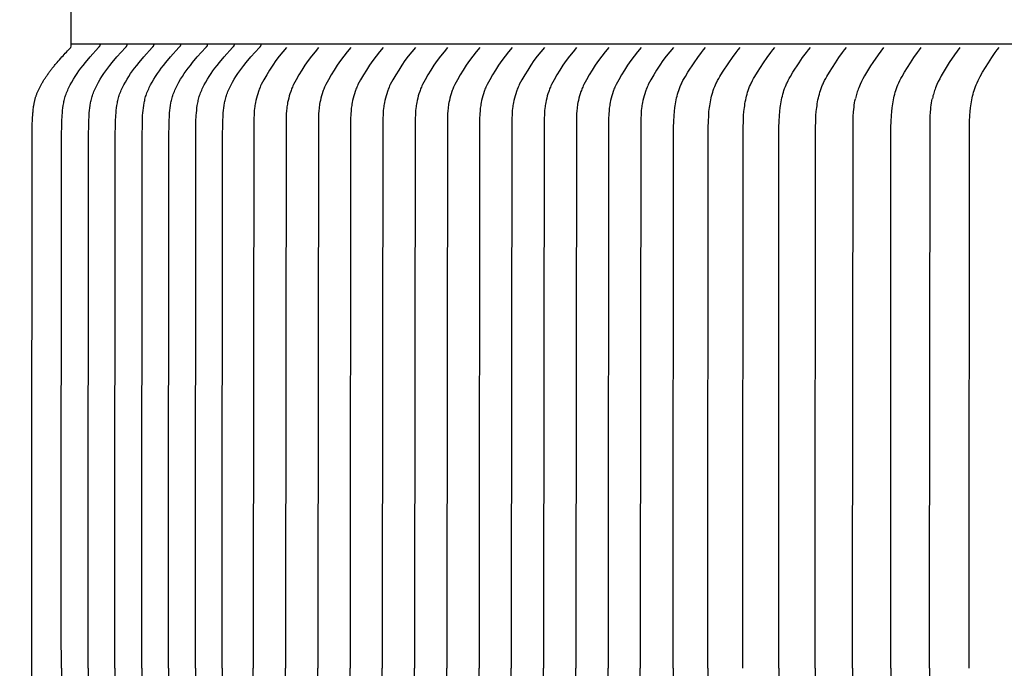
# Model space of a CAD drawing. Units: inches. Extents: x -11.9 to 28.3, y -6.6 to 70.4.
# Drawn here: x -3.5 to -1, y 16.3 to 17.9 of the extents above; entities that cross this region are included whole.
import ezdxf

# ---------------------------------------------------------------- set-up
doc = ezdxf.new("R2010")
doc.units = ezdxf.units.IN
doc.header["$MEASUREMENT"] = 0
doc.linetypes.add('ACAD_ISO02W100', pattern=[15, 12, -3])
doc.layers.add('Dimension (ANSI)', color=5, linetype='Continuous', lineweight=25)
doc.layers.add('PV', color=250, linetype='Continuous')
doc.styles.add('Arial', font='arial.ttf')
doc.dimstyles.new('Dimensions', dxfattribs={"dimtxt": 0.125, "dimasz": 0.125, "dimexe": 0.0625, "dimexo": 0.125, "dimgap": 0.09, "dimtad": 0, "dimtih": 1, "dimtoh": 1, "dimzin": 0, "dimdsep": 46, "dimlunit": 5, "dimtxsty": 'Arial', "dimcen": 0, "dimadec": 0, "dimazin": 0, "dimtfac": 1, "dimtofl": 0, "dimtmove": 0, "dimatfit": 3, "dimfxl": 1, "dimfrac": 2, "dimtolj": 1, "dimtzin": 0, "dimarcsym": 0})

# ---------------------------------------------------------------- blocks, each defined once
blk = doc.blocks.new('*D10')
at = {"layer": 'Defpoints', "color": 0, "transparency": 16777216}
for p in [(-7.3707, 22.9438), (-7.3707, 15.6827), (20.6293, 15.6827)]:
    blk.add_point(p, dxfattribs=at)
at = {"layer": 'Dimension (ANSI)', "color": 0, "lineweight": -2, "transparency": 16777216}
for p, q in [((-7.3707, 16.1827), (-7.3707, 23.1938)), ((20.6293, 16.1827), (20.6293, 23.1938)), ((-6.8707, 22.9438), (1.8571, 22.9438)), ((20.1293, 22.9438), (11.4015, 22.9438))]:
    blk.add_line(p, q, dxfattribs=at)
at = {"layer": 'Dimension (ANSI)', "color": 0, "transparency": 16777216}
for points in [[(-6.8707, 23.0271), (-6.8707, 22.8605), (-7.3707, 22.9438)], [(20.1293, 23.0271), (20.1293, 22.8605), (20.6293, 22.9438)]]:
    blk.add_solid(points, dxfattribs=at)
at = {"layer": 'Dimension (ANSI)', "color": 0, "transparency": 16777216, "insert": (6.6293, 22.9438), "char_height": 0.5, "attachment_point": 5, "style": 'Arial'}
blk.add_mtext('\\A1;Head Width = 28" [71.12 cm]', dxfattribs=at)
blk = doc.blocks.new('*D11')
at = {"layer": 'Defpoints', "color": 0, "linetype": 'ACAD_ISO02W100', "ltscale": 0.01, "transparency": 16777216}
for p in [(-9.8443, 21.164), (-3.3745, 21.164), (-3.3745, 14.664)]:
    blk.add_point(p, dxfattribs=at)
at = {"layer": 'Dimension (ANSI)', "color": 0, "linetype": 'ACAD_ISO02W100', "lineweight": -2, "ltscale": 0.01, "transparency": 16777216}
for p, q in [((-3.8745, 21.164), (-10.0943, 21.164)), ((-9.8443, 20.664), (-9.8443, 19.8529)), ((-9.8443, 15.164), (-9.8443, 15.975)), ((-3.8745, 14.664), (-10.0943, 14.664))]:
    blk.add_line(p, q, dxfattribs=at)
at = {"layer": 'Dimension (ANSI)', "color": 0, "linetype": 'ACAD_ISO02W100', "ltscale": 0.01, "transparency": 16777216}
for points in [[(-9.9277, 20.664), (-9.761, 20.664), (-9.8443, 21.164)], [(-9.9277, 15.164), (-9.761, 15.164), (-9.8443, 14.664)]]:
    blk.add_solid(points, dxfattribs=at)
at = {"layer": 'Dimension (ANSI)', "color": 0, "linetype": 'ACAD_ISO02W100', "ltscale": 0.01, "transparency": 16777216, "insert": (-9.8443, 17.914), "char_height": 0.5, "attachment_point": 5, "style": 'Arial'}
blk.add_mtext('\\A1;*Height of \\PInner Louvers \\P6 1/2"\\P [16.51 cm]', dxfattribs=at)

msp = doc.modelspace()

# ---------------------------------------------------------------- linework, layer by layer
at = {"layer": 'PV', "color": 1}
for points in [[(-3.3997, 16.2577), (-3.3998, 16.3509), (-3.3989, 17.6098), (-3.3982, 17.6544), (-3.3974, 17.6693), (-3.3969, 17.6758), (-3.3964, 17.6823), (-3.3956, 17.6888), (-3.3947, 17.6952), (-3.3936, 17.7017), (-3.393, 17.7049), (-3.3923, 17.708), (-3.3915, 17.7112), (-3.3907, 17.7144), (-3.3898, 17.7175), (-3.3888, 17.7206), (-3.3876, 17.7241), (-3.3864, 17.7275), (-3.385, 17.731), (-3.3835, 17.7344), (-3.382, 17.7377), (-3.3804, 17.7411), (-3.3771, 17.7477), (-3.3731, 17.7549), (-3.3689, 17.762), (-3.3644, 17.7692), (-3.3597, 17.7762), (-3.3548, 17.7832), (-3.3497, 17.79), (-3.344, 17.7974), (-3.3382, 17.8047), (-3.3262, 17.819), (-3.3047, 17.8434)], [(6.6286, 17.8515), (-3.3745, 17.8515)], [(-3.3312, 16.2577), (-3.3313, 16.3509), (-3.3304, 17.6098), (-3.3297, 17.6544), (-3.3289, 17.6693), (-3.3285, 17.6758), (-3.3279, 17.6823), (-3.3271, 17.6888), (-3.3262, 17.6952), (-3.3251, 17.7017), (-3.3245, 17.7049), (-3.3238, 17.708), (-3.323, 17.7112), (-3.3222, 17.7143), (-3.3213, 17.7175), (-3.3203, 17.7206), (-3.3192, 17.7241), (-3.3179, 17.7275), (-3.3165, 17.731), (-3.3151, 17.7344), (-3.3135, 17.7377), (-3.312, 17.7411), (-3.3086, 17.7477), (-3.3046, 17.7549), (-3.3004, 17.762), (-3.2959, 17.7692), (-3.2912, 17.7762), (-3.2863, 17.7832), (-3.2812, 17.79), (-3.2755, 17.7974), (-3.2697, 17.8047), (-3.2577, 17.819), (-3.2362, 17.8434)], [(-3.3007, 17.8515), (-3.3007, 17.8512), (-3.3007, 17.8509), (-3.3007, 17.8507), (-3.3008, 17.8504), (-3.3008, 17.8501), (-3.3008, 17.8498), (-3.3009, 17.8495), (-3.301, 17.8492), (-3.301, 17.8489), (-3.3011, 17.8486), (-3.3012, 17.8484), (-3.3013, 17.8481), (-3.3014, 17.8478), (-3.3015, 17.8475), (-3.3016, 17.8473), (-3.3017, 17.847), (-3.3019, 17.8467), (-3.302, 17.8465), (-3.3022, 17.8462), (-3.3023, 17.846), (-3.3025, 17.8457), (-3.3027, 17.8455), (-3.3028, 17.8452), (-3.303, 17.845), (-3.3032, 17.8448), (-3.3034, 17.8446), (-3.3036, 17.8443), (-3.3038, 17.8441), (-3.304, 17.8439), (-3.3042, 17.8437), (-3.3045, 17.8436), (-3.3047, 17.8434)], [(-3.2627, 16.2577), (-3.2628, 16.3509), (-3.262, 17.6098), (-3.2612, 17.6544), (-3.2604, 17.6693), (-3.26, 17.6758), (-3.2594, 17.6823), (-3.2586, 17.6888), (-3.2577, 17.6952), (-3.2566, 17.7017), (-3.256, 17.7049), (-3.2553, 17.708), (-3.2546, 17.7112), (-3.2537, 17.7143), (-3.2528, 17.7175), (-3.2519, 17.7206), (-3.2507, 17.7241), (-3.2494, 17.7275), (-3.248, 17.731), (-3.2466, 17.7344), (-3.2451, 17.7377), (-3.2435, 17.7411), (-3.2401, 17.7477), (-3.2361, 17.7549), (-3.2319, 17.762), (-3.2274, 17.7692), (-3.2227, 17.7762), (-3.2178, 17.7832), (-3.2127, 17.79), (-3.207, 17.7974), (-3.2012, 17.8047), (-3.1892, 17.819), (-3.1677, 17.8434)], [(-3.2322, 17.8515), (-3.2322, 17.8512), (-3.2322, 17.8509), (-3.2323, 17.8507), (-3.2323, 17.8504), (-3.2323, 17.8501), (-3.2324, 17.8498), (-3.2324, 17.8495), (-3.2325, 17.8492), (-3.2325, 17.8489), (-3.2326, 17.8486), (-3.2327, 17.8484), (-3.2328, 17.8481), (-3.2329, 17.8478), (-3.233, 17.8475), (-3.2331, 17.8473), (-3.2333, 17.847), (-3.2334, 17.8467), (-3.2335, 17.8465), (-3.2337, 17.8462), (-3.2338, 17.8459), (-3.234, 17.8457), (-3.2342, 17.8455), (-3.2343, 17.8452), (-3.2345, 17.845), (-3.2347, 17.8448), (-3.2349, 17.8445), (-3.2351, 17.8443), (-3.2353, 17.8441), (-3.2355, 17.8439), (-3.2357, 17.8437), (-3.236, 17.8436), (-3.2362, 17.8434)], [(-3.1942, 16.2577), (-3.1943, 16.3509), (-3.1935, 17.6098), (-3.1927, 17.6544), (-3.192, 17.6693), (-3.1915, 17.6758), (-3.1909, 17.6823), (-3.1902, 17.6888), (-3.1893, 17.6952), (-3.1882, 17.7017), (-3.1875, 17.7048), (-3.1868, 17.708), (-3.1861, 17.7112), (-3.1852, 17.7143), (-3.1843, 17.7175), (-3.1834, 17.7206), (-3.1822, 17.7241), (-3.1809, 17.7275), (-3.1795, 17.731), (-3.1781, 17.7344), (-3.1766, 17.7377), (-3.175, 17.7411), (-3.1716, 17.7476), (-3.1677, 17.7549), (-3.1634, 17.762), (-3.1589, 17.7692), (-3.1542, 17.7762), (-3.1493, 17.7832), (-3.1443, 17.79), (-3.1386, 17.7974), (-3.1327, 17.8047), (-3.1208, 17.819), (-3.0992, 17.8434)], [(-3.1637, 17.8515), (-3.1637, 17.8512), (-3.1637, 17.8509), (-3.1638, 17.8506), (-3.1638, 17.8504), (-3.1638, 17.8501), (-3.1639, 17.8498), (-3.1639, 17.8495), (-3.164, 17.8492), (-3.164, 17.8489), (-3.1641, 17.8486), (-3.1642, 17.8484), (-3.1643, 17.8481), (-3.1644, 17.8478), (-3.1645, 17.8475), (-3.1646, 17.8472), (-3.1648, 17.847), (-3.1649, 17.8467), (-3.165, 17.8465), (-3.1652, 17.8462), (-3.1653, 17.8459), (-3.1655, 17.8457), (-3.1657, 17.8455), (-3.1659, 17.8452), (-3.166, 17.845), (-3.1662, 17.8448), (-3.1664, 17.8445), (-3.1666, 17.8443), (-3.1668, 17.8441), (-3.167, 17.8439), (-3.1673, 17.8437), (-3.1675, 17.8436), (-3.1677, 17.8434)], [(-3.1257, 16.2577), (-3.1258, 16.3509), (-3.125, 17.6098), (-3.1242, 17.6544), (-3.1235, 17.6692), (-3.123, 17.6758), (-3.1224, 17.6823), (-3.1217, 17.6888), (-3.1208, 17.6952), (-3.1197, 17.7017), (-3.119, 17.7048), (-3.1183, 17.708), (-3.1176, 17.7112), (-3.1168, 17.7143), (-3.1159, 17.7175), (-3.1149, 17.7206), (-3.1137, 17.7241), (-3.1124, 17.7275), (-3.111, 17.731), (-3.1096, 17.7344), (-3.1081, 17.7377), (-3.1065, 17.7411), (-3.1031, 17.7476), (-3.0992, 17.7549), (-3.095, 17.762), (-3.0904, 17.7692), (-3.0857, 17.7762), (-3.0808, 17.7832), (-3.0758, 17.79), (-3.0701, 17.7974), (-3.0642, 17.8047), (-3.0523, 17.819), (-3.0307, 17.8434)], [(-3.0952, 17.8515), (-3.0952, 17.8512), (-3.0953, 17.8509), (-3.0953, 17.8506), (-3.0953, 17.8504), (-3.0953, 17.8501), (-3.0954, 17.8498), (-3.0954, 17.8495), (-3.0955, 17.8492), (-3.0956, 17.8489), (-3.0956, 17.8486), (-3.0957, 17.8484), (-3.0958, 17.8481), (-3.0959, 17.8478), (-3.096, 17.8475), (-3.0961, 17.8472), (-3.0963, 17.847), (-3.0964, 17.8467), (-3.0966, 17.8464), (-3.0967, 17.8462), (-3.0969, 17.8459), (-3.097, 17.8457), (-3.0972, 17.8454), (-3.0974, 17.8452), (-3.0976, 17.845), (-3.0977, 17.8448), (-3.0979, 17.8445), (-3.0981, 17.8443), (-3.0983, 17.8441), (-3.0986, 17.8439), (-3.0988, 17.8437), (-3.099, 17.8436), (-3.0992, 17.8434)], [(-3.0573, 16.2577), (-3.0573, 16.3508), (-3.0565, 17.6098), (-3.0557, 17.6544), (-3.055, 17.6692), (-3.0545, 17.6758), (-3.0539, 17.6823), (-3.0532, 17.6888), (-3.0523, 17.6952), (-3.0512, 17.7016), (-3.0505, 17.7048), (-3.0499, 17.708), (-3.0491, 17.7112), (-3.0483, 17.7143), (-3.0474, 17.7175), (-3.0464, 17.7206), (-3.0452, 17.7241), (-3.0439, 17.7275), (-3.0426, 17.7309), (-3.0411, 17.7344), (-3.0396, 17.7377), (-3.038, 17.7411), (-3.0347, 17.7476), (-3.0307, 17.7549), (-3.0265, 17.762), (-3.0219, 17.7692), (-3.0172, 17.7762), (-3.0123, 17.7832), (-3.0073, 17.79), (-3.0016, 17.7974), (-2.9958, 17.8047), (-2.9838, 17.819), (-2.9622, 17.8434)], [(-3.0268, 17.8515), (-3.0268, 17.8512), (-3.0268, 17.8509), (-3.0268, 17.8506), (-3.0268, 17.8504), (-3.0268, 17.8501), (-3.0269, 17.8498), (-3.0269, 17.8495), (-3.027, 17.8492), (-3.0271, 17.8489), (-3.0271, 17.8486), (-3.0272, 17.8483), (-3.0273, 17.8481), (-3.0274, 17.8478), (-3.0275, 17.8475), (-3.0277, 17.8472), (-3.0278, 17.847), (-3.0279, 17.8467), (-3.0281, 17.8464), (-3.0282, 17.8462), (-3.0284, 17.8459), (-3.0285, 17.8457), (-3.0287, 17.8454), (-3.0289, 17.8452), (-3.0291, 17.845), (-3.0293, 17.8448), (-3.0295, 17.8445), (-3.0297, 17.8443), (-3.0299, 17.8441), (-3.0301, 17.8439), (-3.0303, 17.8437), (-3.0305, 17.8435), (-3.0307, 17.8434)], [(-2.9888, 16.2577), (-2.9888, 16.3508), (-2.988, 17.6098), (-2.9873, 17.6544), (-2.9865, 17.6692), (-2.986, 17.6758), (-2.9854, 17.6823), (-2.9847, 17.6888), (-2.9838, 17.6952), (-2.9827, 17.7016), (-2.9821, 17.7048), (-2.9814, 17.708), (-2.9806, 17.7112), (-2.9798, 17.7143), (-2.9789, 17.7175), (-2.9779, 17.7206), (-2.9767, 17.7241), (-2.9754, 17.7275), (-2.9741, 17.7309), (-2.9726, 17.7343), (-2.9711, 17.7377), (-2.9695, 17.7411), (-2.9662, 17.7476), (-2.9622, 17.7549), (-2.958, 17.762), (-2.9535, 17.7692), (-2.9487, 17.7762), (-2.9438, 17.7832), (-2.9388, 17.79), (-2.9331, 17.7974), (-2.9273, 17.8047), (-2.9153, 17.819), (-2.8938, 17.8433)], [(-2.9583, 17.8515), (-2.9583, 17.8512), (-2.9583, 17.8509), (-2.9583, 17.8506), (-2.9583, 17.8503), (-2.9584, 17.8501), (-2.9584, 17.8498), (-2.9585, 17.8495), (-2.9585, 17.8492), (-2.9586, 17.8489), (-2.9587, 17.8486), (-2.9587, 17.8483), (-2.9588, 17.8481), (-2.9589, 17.8478), (-2.9591, 17.8475), (-2.9592, 17.8472), (-2.9593, 17.847), (-2.9594, 17.8467), (-2.9596, 17.8464), (-2.9597, 17.8462), (-2.9599, 17.8459), (-2.96, 17.8457), (-2.9602, 17.8454), (-2.9604, 17.8452), (-2.9606, 17.845), (-2.9608, 17.8447), (-2.961, 17.8445), (-2.9612, 17.8443), (-2.9614, 17.8441), (-2.9616, 17.8439), (-2.9618, 17.8437), (-2.962, 17.8435), (-2.9622, 17.8434)], [(-2.8248, 17.8434), (-2.834, 17.8323), (-2.8429, 17.821), (-2.8514, 17.8094), (-2.8597, 17.7976), (-2.8675, 17.7855), (-2.8751, 17.7733), (-2.8822, 17.7608), (-2.889, 17.7481), (-2.8905, 17.7451), (-2.8918, 17.7421), (-2.893, 17.7392), (-2.8942, 17.7363), (-2.8952, 17.7335), (-2.8962, 17.7307), (-2.898, 17.7251), (-2.8997, 17.7195), (-2.9013, 17.7138), (-2.9027, 17.708), (-2.9039, 17.7022), (-2.9046, 17.6987), (-2.9051, 17.6952), (-2.9056, 17.6917), (-2.9061, 17.6882), (-2.9068, 17.6811), (-2.9072, 17.674), (-2.9078, 17.6597), (-2.9093, 16.3508), (-2.9093, 16.2577)], [(-2.8898, 17.8515), (-2.8898, 17.8512), (-2.8898, 17.8509), (-2.8898, 17.8506), (-2.8898, 17.8503), (-2.8899, 17.8501), (-2.8899, 17.8498), (-2.89, 17.8495), (-2.89, 17.8492), (-2.8901, 17.8489), (-2.8902, 17.8486), (-2.8903, 17.8483), (-2.8904, 17.8481), (-2.8905, 17.8478), (-2.8906, 17.8475), (-2.8907, 17.8472), (-2.8908, 17.847), (-2.8909, 17.8467), (-2.8911, 17.8464), (-2.8912, 17.8462), (-2.8914, 17.8459), (-2.8916, 17.8457), (-2.8917, 17.8454), (-2.8919, 17.8452), (-2.8921, 17.845), (-2.8923, 17.8447), (-2.8925, 17.8445), (-2.8927, 17.8443), (-2.8929, 17.8441), (-2.8931, 17.8439), (-2.8933, 17.8437), (-2.8935, 17.8435), (-2.8937, 17.8434)], [(-2.7424, 17.8434), (-2.7516, 17.8323), (-2.7605, 17.821), (-2.769, 17.8094), (-2.7773, 17.7976), (-2.7851, 17.7855), (-2.7927, 17.7733), (-2.7998, 17.7608), (-2.8066, 17.7481), (-2.8081, 17.7451), (-2.8094, 17.7421), (-2.8106, 17.7392), (-2.8118, 17.7363), (-2.8128, 17.7335), (-2.8138, 17.7307), (-2.8156, 17.7251), (-2.8173, 17.7195), (-2.8189, 17.7138), (-2.8203, 17.708), (-2.8215, 17.7022), (-2.8222, 17.6987), (-2.8227, 17.6952), (-2.8232, 17.6917), (-2.8237, 17.6882), (-2.8244, 17.6811), (-2.8249, 17.674), (-2.8254, 17.6597), (-2.8269, 16.3508), (-2.8269, 16.2577)], [(-2.66, 17.8434), (-2.6692, 17.8323), (-2.6781, 17.821), (-2.6866, 17.8094), (-2.6949, 17.7976), (-2.7027, 17.7855), (-2.7103, 17.7733), (-2.7174, 17.7608), (-2.7242, 17.7481), (-2.7257, 17.7451), (-2.727, 17.7421), (-2.7282, 17.7392), (-2.7294, 17.7363), (-2.7304, 17.7335), (-2.7314, 17.7307), (-2.7332, 17.7251), (-2.7349, 17.7195), (-2.7365, 17.7138), (-2.7379, 17.708), (-2.7391, 17.7022), (-2.7398, 17.6987), (-2.7403, 17.6952), (-2.7408, 17.6917), (-2.7413, 17.6882), (-2.742, 17.6811), (-2.7425, 17.674), (-2.743, 17.6597), (-2.7445, 16.3508), (-2.7445, 16.2577)], [(-2.5776, 17.8434), (-2.5868, 17.8323), (-2.5957, 17.821), (-2.6042, 17.8094), (-2.6125, 17.7976), (-2.6203, 17.7855), (-2.6279, 17.7733), (-2.635, 17.7608), (-2.6418, 17.7481), (-2.6433, 17.7451), (-2.6446, 17.7421), (-2.6458, 17.7392), (-2.647, 17.7363), (-2.648, 17.7335), (-2.649, 17.7307), (-2.6508, 17.7251), (-2.6525, 17.7195), (-2.6541, 17.7138), (-2.6555, 17.708), (-2.6567, 17.7022), (-2.6574, 17.6987), (-2.6579, 17.6952), (-2.6584, 17.6917), (-2.6589, 17.6882), (-2.6596, 17.6811), (-2.6601, 17.674), (-2.6606, 17.6597), (-2.6621, 16.3508), (-2.6621, 16.2577)], [(-2.4952, 17.8434), (-2.5044, 17.8323), (-2.5133, 17.821), (-2.5218, 17.8094), (-2.5301, 17.7976), (-2.5379, 17.7855), (-2.5455, 17.7733), (-2.5526, 17.7608), (-2.5594, 17.7481), (-2.5609, 17.7451), (-2.5622, 17.7421), (-2.5634, 17.7392), (-2.5646, 17.7363), (-2.5656, 17.7335), (-2.5666, 17.7307), (-2.5684, 17.7251), (-2.5701, 17.7195), (-2.5717, 17.7138), (-2.5731, 17.708), (-2.5743, 17.7022), (-2.575, 17.6987), (-2.5755, 17.6952), (-2.576, 17.6917), (-2.5765, 17.6882), (-2.5772, 17.6811), (-2.5777, 17.674), (-2.5782, 17.6597), (-2.5797, 16.3508), (-2.5797, 16.2577)], [(-2.4128, 17.8434), (-2.422, 17.8323), (-2.4309, 17.821), (-2.4394, 17.8094), (-2.4477, 17.7976), (-2.4555, 17.7855), (-2.4631, 17.7733), (-2.4702, 17.7608), (-2.477, 17.7481), (-2.4785, 17.7451), (-2.4798, 17.7421), (-2.481, 17.7392), (-2.4822, 17.7363), (-2.4832, 17.7335), (-2.4842, 17.7307), (-2.486, 17.7251), (-2.4877, 17.7195), (-2.4893, 17.7138), (-2.4907, 17.708), (-2.4919, 17.7022), (-2.4926, 17.6987), (-2.4931, 17.6952), (-2.4936, 17.6917), (-2.4941, 17.6882), (-2.4948, 17.6811), (-2.4953, 17.674), (-2.4958, 17.6597), (-2.4973, 16.3508), (-2.4973, 16.2577)], [(-2.3304, 17.8434), (-2.3396, 17.8323), (-2.3485, 17.821), (-2.357, 17.8094), (-2.3653, 17.7976), (-2.3731, 17.7855), (-2.3807, 17.7733), (-2.3878, 17.7608), (-2.3946, 17.7481), (-2.3961, 17.7451), (-2.3974, 17.7421), (-2.3986, 17.7392), (-2.3998, 17.7363), (-2.4008, 17.7335), (-2.4018, 17.7307), (-2.4036, 17.7251), (-2.4053, 17.7195), (-2.4069, 17.7138), (-2.4083, 17.708), (-2.4095, 17.7022), (-2.4102, 17.6987), (-2.4107, 17.6952), (-2.4112, 17.6917), (-2.4117, 17.6882), (-2.4124, 17.6811), (-2.4129, 17.674), (-2.4134, 17.6597), (-2.4149, 16.3508), (-2.4149, 16.2577)], [(-2.248, 17.8434), (-2.2572, 17.8323), (-2.2661, 17.821), (-2.2747, 17.8094), (-2.2829, 17.7976), (-2.2907, 17.7855), (-2.2983, 17.7733), (-2.3054, 17.7608), (-2.3122, 17.7481), (-2.3137, 17.7451), (-2.315, 17.7421), (-2.3162, 17.7392), (-2.3174, 17.7363), (-2.3184, 17.7335), (-2.3194, 17.7307), (-2.3212, 17.7251), (-2.3229, 17.7195), (-2.3245, 17.7138), (-2.3259, 17.708), (-2.3271, 17.7022), (-2.3278, 17.6987), (-2.3283, 17.6952), (-2.3288, 17.6917), (-2.3293, 17.6882), (-2.33, 17.6811), (-2.3305, 17.674), (-2.331, 17.6597), (-2.3325, 16.3508), (-2.3325, 16.2577)], [(-2.1656, 17.8434), (-2.1748, 17.8323), (-2.1837, 17.821), (-2.1923, 17.8094), (-2.2005, 17.7976), (-2.2083, 17.7855), (-2.2159, 17.7733), (-2.223, 17.7608), (-2.2298, 17.7481), (-2.2313, 17.7451), (-2.2326, 17.7421), (-2.2338, 17.7392), (-2.235, 17.7363), (-2.236, 17.7335), (-2.237, 17.7307), (-2.2388, 17.7251), (-2.2405, 17.7195), (-2.2421, 17.7138), (-2.2435, 17.708), (-2.2447, 17.7022), (-2.2454, 17.6987), (-2.2459, 17.6952), (-2.2464, 17.6917), (-2.2469, 17.6882), (-2.2476, 17.6811), (-2.2481, 17.674), (-2.2486, 17.6597), (-2.2501, 16.3508), (-2.2501, 16.2577)], [(-2.0832, 17.8434), (-2.0924, 17.8323), (-2.1013, 17.821), (-2.1099, 17.8094), (-2.1181, 17.7976), (-2.1259, 17.7855), (-2.1335, 17.7733), (-2.1406, 17.7608), (-2.1474, 17.7481), (-2.1489, 17.7451), (-2.1502, 17.7421), (-2.1514, 17.7392), (-2.1526, 17.7363), (-2.1536, 17.7335), (-2.1546, 17.7307), (-2.1564, 17.7251), (-2.1581, 17.7195), (-2.1597, 17.7138), (-2.1611, 17.708), (-2.1623, 17.7022), (-2.163, 17.6987), (-2.1635, 17.6952), (-2.164, 17.6917), (-2.1645, 17.6882), (-2.1652, 17.6811), (-2.1657, 17.674), (-2.1662, 17.6597), (-2.1677, 16.3508), (-2.1677, 16.2577)], [(-2.0008, 17.8434), (-2.01, 17.8323), (-2.0189, 17.821), (-2.0275, 17.8094), (-2.0357, 17.7976), (-2.0435, 17.7855), (-2.0511, 17.7733), (-2.0582, 17.7608), (-2.065, 17.7481), (-2.0665, 17.7451), (-2.0678, 17.7421), (-2.069, 17.7392), (-2.0702, 17.7363), (-2.0712, 17.7335), (-2.0722, 17.7307), (-2.074, 17.7251), (-2.0757, 17.7195), (-2.0773, 17.7138), (-2.0787, 17.708), (-2.0799, 17.7022), (-2.0806, 17.6987), (-2.0811, 17.6952), (-2.0816, 17.6917), (-2.0821, 17.6882), (-2.0828, 17.6811), (-2.0833, 17.674), (-2.0838, 17.6597), (-2.0853, 16.3508), (-2.0853, 16.2577)], [(-1.9184, 17.8434), (-1.9276, 17.8323), (-1.9365, 17.821), (-1.9451, 17.8094), (-1.9533, 17.7976), (-1.9612, 17.7855), (-1.9687, 17.7733), (-1.9758, 17.7608), (-1.9826, 17.7481), (-1.9841, 17.7451), (-1.9854, 17.7421), (-1.9866, 17.7392), (-1.9878, 17.7363), (-1.9888, 17.7335), (-1.9898, 17.7307), (-1.9916, 17.7251), (-1.9933, 17.7195), (-1.9949, 17.7138), (-1.9963, 17.708), (-1.9975, 17.7022), (-1.9982, 17.6987), (-1.9987, 17.6952), (-1.9992, 17.6917), (-1.9997, 17.6882), (-2.0004, 17.6811), (-2.0009, 17.674), (-2.0014, 17.6597), (-2.0029, 16.3508), (-2.0029, 16.2577)], [(-1.836, 17.8434), (-1.8452, 17.8323), (-1.8541, 17.821), (-1.8627, 17.8094), (-1.8709, 17.7976), (-1.8788, 17.7855), (-1.8863, 17.7733), (-1.8934, 17.7608), (-1.9002, 17.7481), (-1.9017, 17.7451), (-1.903, 17.7421), (-1.9042, 17.7392), (-1.9054, 17.7363), (-1.9064, 17.7335), (-1.9074, 17.7307), (-1.9092, 17.7251), (-1.9109, 17.7195), (-1.9125, 17.7138), (-1.9139, 17.708), (-1.9151, 17.7022), (-1.9158, 17.6987), (-1.9163, 17.6952), (-1.9168, 17.6917), (-1.9173, 17.6882), (-1.918, 17.6811), (-1.9185, 17.674), (-1.919, 17.6597), (-1.9205, 16.3508), (-1.9205, 16.2577)], [(-1.8363, 16.2577), (-1.8364, 16.3508), (-1.8356, 17.6395), (-1.8352, 17.6544), (-1.8344, 17.6692), (-1.8336, 17.6793), (-1.8325, 17.6894), (-1.8318, 17.6944), (-1.831, 17.6994), (-1.8301, 17.7044), (-1.8291, 17.7093), (-1.828, 17.7142), (-1.8268, 17.7191), (-1.8255, 17.724), (-1.8241, 17.7288), (-1.8225, 17.7336), (-1.8208, 17.7383), (-1.8189, 17.743), (-1.8169, 17.7476), (-1.8157, 17.7504), (-1.8144, 17.7531), (-1.8116, 17.7586), (-1.8086, 17.7639), (-1.8055, 17.7693), (-1.799, 17.7797), (-1.7832, 17.8036), (-1.7738, 17.8171), (-1.764, 17.8303), (-1.7589, 17.8369), (-1.7536, 17.8434)], [(-1.7478, 16.2577), (-1.7479, 16.3508), (-1.7471, 17.6395), (-1.7467, 17.6544), (-1.7459, 17.6692), (-1.7451, 17.6793), (-1.744, 17.6894), (-1.7433, 17.6944), (-1.7425, 17.6994), (-1.7416, 17.7044), (-1.7406, 17.7093), (-1.7395, 17.7142), (-1.7383, 17.7191), (-1.737, 17.724), (-1.7356, 17.7288), (-1.734, 17.7336), (-1.7323, 17.7383), (-1.7305, 17.743), (-1.7285, 17.7476), (-1.7272, 17.7504), (-1.7259, 17.7531), (-1.7231, 17.7586), (-1.7201, 17.7639), (-1.717, 17.7693), (-1.7105, 17.7797), (-1.6947, 17.8036), (-1.6853, 17.8171), (-1.6755, 17.8303), (-1.6704, 17.8369), (-1.6651, 17.8434)], [(-1.6584, 16.2577), (-1.6585, 16.3508), (-1.6577, 17.6395), (-1.6573, 17.6544), (-1.6565, 17.6692), (-1.6557, 17.6793), (-1.6546, 17.6894), (-1.6539, 17.6944), (-1.6531, 17.6994), (-1.6523, 17.7044), (-1.6513, 17.7093), (-1.6502, 17.7142), (-1.649, 17.7191), (-1.6477, 17.724), (-1.6463, 17.7288), (-1.6447, 17.7336), (-1.6431, 17.7383), (-1.6412, 17.743), (-1.6392, 17.7476), (-1.638, 17.7504), (-1.6367, 17.7531), (-1.6339, 17.7586), (-1.631, 17.7639), (-1.6279, 17.7692), (-1.6215, 17.7797), (-1.6059, 17.8036), (-1.5966, 17.8171), (-1.5869, 17.8303), (-1.5818, 17.8369), (-1.5765, 17.8434)], [(-1.567, 16.2577), (-1.567, 16.3508), (-1.5663, 17.6395), (-1.5659, 17.6544), (-1.5651, 17.6692), (-1.5643, 17.6793), (-1.5632, 17.6894), (-1.5625, 17.6944), (-1.5618, 17.6994), (-1.5609, 17.7043), (-1.5599, 17.7093), (-1.5589, 17.7142), (-1.5577, 17.7191), (-1.5564, 17.724), (-1.555, 17.7288), (-1.5535, 17.7336), (-1.5518, 17.7383), (-1.55, 17.743), (-1.548, 17.7476), (-1.5468, 17.7504), (-1.5455, 17.7531), (-1.5427, 17.7586), (-1.5399, 17.7639), (-1.5368, 17.7692), (-1.5305, 17.7797), (-1.515, 17.8036), (-1.5058, 17.8171), (-1.4962, 17.8303), (-1.4912, 17.8369), (-1.486, 17.8434)], [(-1.4735, 16.2577), (-1.4736, 16.3508), (-1.4728, 17.6395), (-1.4725, 17.6544), (-1.4717, 17.6692), (-1.4709, 17.6793), (-1.4698, 17.6894), (-1.4691, 17.6944), (-1.4684, 17.6994), (-1.4675, 17.7043), (-1.4666, 17.7093), (-1.4655, 17.7142), (-1.4644, 17.7191), (-1.4631, 17.7239), (-1.4617, 17.7288), (-1.4602, 17.7335), (-1.4585, 17.7383), (-1.4567, 17.743), (-1.4548, 17.7476), (-1.4536, 17.7504), (-1.4523, 17.7531), (-1.4496, 17.7586), (-1.4467, 17.7639), (-1.4437, 17.7692), (-1.4375, 17.7797), (-1.4222, 17.8036), (-1.4131, 17.8171), (-1.4036, 17.8303), (-1.3986, 17.8369), (-1.3935, 17.8434)], [(-1.299, 17.8434), (-1.3132, 17.8242), (-1.3269, 17.8047), (-1.3324, 17.7964), (-1.3377, 17.788), (-1.3428, 17.7795), (-1.3477, 17.7709), (-1.3517, 17.7634), (-1.3555, 17.7559), (-1.3591, 17.7482), (-1.3608, 17.7443), (-1.3624, 17.7404), (-1.3637, 17.737), (-1.3649, 17.7335), (-1.3661, 17.7301), (-1.3672, 17.7266), (-1.3683, 17.7231), (-1.3692, 17.7196), (-1.3701, 17.716), (-1.3709, 17.7125)], [(-1.2807, 16.2577), (-1.2808, 16.3508), (-1.2801, 17.6395), (-1.2797, 17.6544), (-1.279, 17.6692), (-1.2782, 17.6793), (-1.2771, 17.6893), (-1.2757, 17.6993), (-1.2749, 17.7043), (-1.274, 17.7092), (-1.2729, 17.7142), (-1.2718, 17.719), (-1.2706, 17.7239), (-1.2692, 17.7287), (-1.2677, 17.7335), (-1.2661, 17.7383), (-1.2643, 17.743), (-1.2624, 17.7476), (-1.26, 17.7531), (-1.2574, 17.7585), (-1.2546, 17.7639), (-1.2517, 17.7692), (-1.2455, 17.7797), (-1.2306, 17.8036), (-1.2218, 17.8171), (-1.2125, 17.8303), (-1.2076, 17.8368), (-1.2026, 17.8434)], [(-1.1043, 17.8434), (-1.1181, 17.8242), (-1.1315, 17.8047), (-1.1369, 17.7964), (-1.142, 17.788), (-1.147, 17.7795), (-1.1518, 17.7709), (-1.1557, 17.7634), (-1.1594, 17.7559), (-1.1629, 17.7482), (-1.1645, 17.7443), (-1.1661, 17.7404), (-1.1674, 17.737), (-1.1686, 17.7335), (-1.1697, 17.7301), (-1.1708, 17.7266), (-1.1718, 17.7231), (-1.1728, 17.7196), (-1.1736, 17.716), (-1.1744, 17.7124)], [(-1.0802, 16.2577), (-1.0803, 16.3508), (-1.0796, 17.6395), (-1.0792, 17.6544), (-1.0785, 17.6692), (-1.0777, 17.6793), (-1.0767, 17.6893), (-1.0753, 17.6993), (-1.0745, 17.7043), (-1.0736, 17.7092), (-1.0726, 17.7141), (-1.0715, 17.719), (-1.0703, 17.7239), (-1.069, 17.7287), (-1.0675, 17.7335), (-1.0659, 17.7382), (-1.0642, 17.743), (-1.0624, 17.7476), (-1.06, 17.7531), (-1.0574, 17.7585), (-1.0547, 17.7639), (-1.0519, 17.7692), (-1.0459, 17.7797), (-1.0314, 17.8036), (-1.0227, 17.8171), (-1.0137, 17.8303), (-1.009, 17.8368), (-1.0041, 17.8434)], [(-1.3781, 16.2577), (-1.3782, 16.3508), (-1.3771, 17.6431), (-1.3765, 17.6669), (-1.3758, 17.6788), (-1.3752, 17.6848), (-1.3746, 17.6907), (-1.3739, 17.6961), (-1.3731, 17.7014), (-1.3721, 17.7067), (-1.371, 17.712)], [(-1.1814, 16.2577), (-1.1815, 16.3508), (-1.1804, 17.6431), (-1.1798, 17.6669), (-1.1791, 17.6788), (-1.1786, 17.6848), (-1.178, 17.6907), (-1.1773, 17.6961), (-1.1765, 17.7014), (-1.1756, 17.7067), (-1.1745, 17.712)], [(-3.3997, 16.2577), (-3.3998, 16.1646)], [(-3.3312, 16.2577), (-3.3313, 16.1646)], [(-3.2627, 16.2577), (-3.2628, 16.1646)], [(-3.1942, 16.2577), (-3.1943, 16.1646)], [(-3.1257, 16.2577), (-3.1258, 16.1646)], [(-3.0573, 16.2577), (-3.0573, 16.1646)], [(-2.9888, 16.2577), (-2.9888, 16.1646)], [(-2.9093, 16.1646), (-2.9093, 16.2577)], [(-2.8269, 16.1646), (-2.8269, 16.2577)], [(-2.7445, 16.1646), (-2.7445, 16.2577)], [(-2.6621, 16.1646), (-2.6621, 16.2577)], [(-2.5797, 16.1646), (-2.5797, 16.2577)], [(-2.4973, 16.1646), (-2.4973, 16.2577)], [(-2.4149, 16.1646), (-2.4149, 16.2577)], [(-2.3325, 16.1646), (-2.3325, 16.2577)], [(-2.2501, 16.1646), (-2.2501, 16.2577)], [(-2.1677, 16.1646), (-2.1677, 16.2577)], [(-2.0853, 16.1646), (-2.0853, 16.2577)], [(-2.0029, 16.1646), (-2.0029, 16.2577)], [(-1.9205, 16.1646), (-1.9205, 16.2577)], [(-1.8363, 16.2577), (-1.8364, 16.1646)], [(-1.7478, 16.2577), (-1.7479, 16.1646)], [(-1.567, 16.2577), (-1.567, 16.1646)], [(-1.4735, 16.2577), (-1.4736, 16.1646)], [(-1.3781, 16.2577), (-1.3782, 16.1646), (-1.3771, 14.8724), (-1.3765, 14.8486), (-1.3758, 14.8367), (-1.3752, 14.8307), (-1.3746, 14.8248), (-1.3739, 14.8194), (-1.3731, 14.8141), (-1.3721, 14.8088), (-1.371, 14.8035)], [(-1.2807, 16.2577), (-1.2808, 16.1646)], [(-1.1814, 16.2577), (-1.1815, 16.1646), (-1.1804, 14.8724), (-1.1798, 14.8486), (-1.1791, 14.8367), (-1.1786, 14.8307), (-1.178, 14.8248), (-1.1773, 14.8194), (-1.1765, 14.8141), (-1.1756, 14.8088), (-1.1745, 14.8035)]]:
    msp.add_lwpolyline(points, dxfattribs=at)
for points, knots in [([(-3.4753, 16.2577), (-3.4753, 16.2888), (-3.4753, 16.3198), (-3.4753, 16.3508), (-3.4749, 16.7804), (-3.4746, 17.21), (-3.4742, 17.6395), (-3.474, 17.6445), (-3.4739, 17.6494), (-3.4737, 17.6544), (-3.4734, 17.6593), (-3.4732, 17.6643), (-3.4729, 17.6692), (-3.4727, 17.6714), (-3.4726, 17.6736), (-3.4724, 17.6758), (-3.4722, 17.6779), (-3.472, 17.6801), (-3.4718, 17.6823), (-3.4715, 17.6845), (-3.4713, 17.6866), (-3.471, 17.6888), (-3.4707, 17.6909), (-3.4704, 17.6931), (-3.4701, 17.6953), (-3.4699, 17.6963), (-3.4697, 17.6974), (-3.4695, 17.6985), (-3.4693, 17.6995), (-3.4691, 17.7006), (-3.4689, 17.7017), (-3.4687, 17.7027), (-3.4685, 17.7038), (-3.4682, 17.7049), (-3.468, 17.7059), (-3.4677, 17.707), (-3.4675, 17.708), (-3.4672, 17.7091), (-3.467, 17.7101), (-3.4667, 17.7112), (-3.4664, 17.7122), (-3.4661, 17.7133), (-3.4658, 17.7143), (-3.4655, 17.7154), (-3.4652, 17.7164), (-3.4649, 17.7175), (-3.4646, 17.7185), (-3.4642, 17.7195), (-3.4639, 17.7206), (-3.4635, 17.7217), (-3.463, 17.7229), (-3.4626, 17.7241), (-3.4622, 17.7252), (-3.4617, 17.7264), (-3.4613, 17.7275), (-3.4608, 17.7287), (-3.4603, 17.7298), (-3.4598, 17.731), (-3.4593, 17.7321), (-3.4588, 17.7332), (-3.4583, 17.7344), (-3.4578, 17.7355), (-3.4572, 17.7366), (-3.4567, 17.7377), (-3.4562, 17.7389), (-3.4556, 17.74), (-3.455, 17.7411), (-3.4539, 17.7433), (-3.4527, 17.7455), (-3.4515, 17.7476), (-3.4501, 17.7501), (-3.4487, 17.7525), (-3.4474, 17.7549), (-3.4459, 17.7573), (-3.4444, 17.7596), (-3.4429, 17.762), (-3.4413, 17.7644), (-3.4398, 17.7668), (-3.4382, 17.7692), (-3.4365, 17.7715), (-3.4349, 17.7739), (-3.4332, 17.7762), (-3.4315, 17.7785), (-3.4298, 17.7809), (-3.4281, 17.7832), (-3.4263, 17.7855), (-3.4245, 17.7877), (-3.4228, 17.79), (-3.4208, 17.7925), (-3.4188, 17.795), (-3.4168, 17.7974), (-3.4147, 17.7999), (-3.4127, 17.8023), (-3.4107, 17.8047), (-3.4065, 17.8095), (-3.4023, 17.8142), (-3.3981, 17.819), (-3.3905, 17.8271), (-3.383, 17.8352), (-3.3754, 17.8434), (-3.3744, 17.8446), (-3.3745, 17.8473), (-3.3745, 17.8515), (-3.3745, 17.8932), (-3.3745, 17.9348), (-3.3745, 17.9765), (-3.3745, 17.9807), (-3.3744, 17.9833), (-3.3754, 17.9846), (-3.383, 17.9927), (-3.3905, 18.0008), (-3.3981, 18.009), (-3.4023, 18.0137), (-3.4065, 18.0185), (-3.4107, 18.0233), (-3.4127, 18.0257), (-3.4147, 18.0281), (-3.4168, 18.0305), (-3.4188, 18.033), (-3.4208, 18.0355), (-3.4228, 18.038), (-3.4245, 18.0402), (-3.4263, 18.0425), (-3.4281, 18.0448), (-3.4298, 18.0471), (-3.4315, 18.0494), (-3.4332, 18.0517), (-3.4349, 18.0541), (-3.4365, 18.0564), (-3.4382, 18.0588), (-3.4398, 18.0612), (-3.4413, 18.0636), (-3.4429, 18.066), (-3.4444, 18.0683), (-3.4459, 18.0707), (-3.4474, 18.0731), (-3.4487, 18.0755), (-3.4501, 18.0779), (-3.4515, 18.0803), (-3.4527, 18.0825), (-3.4539, 18.0847), (-3.455, 18.0869), (-3.4556, 18.088), (-3.4562, 18.0891), (-3.4567, 18.0902), (-3.4572, 18.0914), (-3.4578, 18.0925), (-3.4583, 18.0936), (-3.4588, 18.0947), (-3.4593, 18.0959), (-3.4598, 18.097), (-3.4603, 18.0982), (-3.4608, 18.0993), (-3.4613, 18.1004), (-3.4617, 18.1016), (-3.4622, 18.1028), (-3.4626, 18.1039), (-3.463, 18.1051), (-3.4635, 18.1062), (-3.4639, 18.1074), (-3.4642, 18.1084), (-3.4646, 18.1095), (-3.4649, 18.1105), (-3.4652, 18.1115), (-3.4655, 18.1126), (-3.4658, 18.1136), (-3.4661, 18.1147), (-3.4664, 18.1157), (-3.4667, 18.1168), (-3.467, 18.1178), (-3.4672, 18.1189), (-3.4675, 18.1199), (-3.4677, 18.121), (-3.468, 18.122), (-3.4682, 18.1231), (-3.4685, 18.1242), (-3.4687, 18.1252), (-3.4689, 18.1263), (-3.4691, 18.1274), (-3.4693, 18.1284), (-3.4695, 18.1295), (-3.4697, 18.1306), (-3.4699, 18.1316), (-3.4701, 18.1327), (-3.4704, 18.1349), (-3.4707, 18.137), (-3.471, 18.1392), (-3.4713, 18.1414), (-3.4715, 18.1435), (-3.4718, 18.1457), (-3.472, 18.1479), (-3.4722, 18.15), (-3.4724, 18.1522), (-3.4726, 18.1544), (-3.4727, 18.1566), (-3.4729, 18.1587), (-3.4732, 18.1637), (-3.4734, 18.1686), (-3.4737, 18.1736), (-3.4739, 18.1785), (-3.474, 18.1835), (-3.4742, 18.1885), (-3.4746, 18.618), (-3.4749, 19.0476), (-3.4753, 19.4771), (-3.4753, 19.5082), (-3.4753, 19.5392), (-3.4753, 19.5702)], [0, 0, 0, 0, 0.07225, 0.07225, 0.07225, 1.07225, 1.07225, 1.07225, 2.07225, 2.07225, 2.07225, 3.07225, 3.07225, 3.07225, 4.07225, 4.07225, 4.07225, 5.07225, 5.07225, 5.07225, 6.07225, 6.07225, 6.07225, 7.07225, 7.07225, 7.07225, 8.07225, 8.07225, 8.07225, 9.07225, 9.07225, 9.07225, 10.07225, 10.07225, 10.07225, 11.07225, 11.07225, 11.07225, 12.07225, 12.07225, 12.07225, 13.07225, 13.07225, 13.07225, 14.07225, 14.07225, 14.07225, 15.07225, 15.07225, 15.07225, 16.07225, 16.07225, 16.07225, 17.07225, 17.07225, 17.07225, 18.07225, 18.07225, 18.07225, 19.07225, 19.07225, 19.07225, 20.07225, 20.07225, 20.07225, 21.07225, 21.07225, 21.07225, 22.07225, 22.07225, 22.07225, 23.07225, 23.07225, 23.07225, 24.07225, 24.07225, 24.07225, 25.07225, 25.07225, 25.07225, 26.07225, 26.07225, 26.07225, 27.07225, 27.07225, 27.07225, 28.07225, 28.07225, 28.07225, 29.07225, 29.07225, 29.07225, 30.07225, 30.07225, 30.07225, 31.07225, 31.07225, 31.07225, 32.07225, 32.07225, 32.07225, 32.080427, 32.080427, 32.080427, 33.080427, 33.080427, 33.080427, 33.088603, 33.088603, 33.088603, 34.088603, 34.088603, 34.088603, 35.088603, 35.088603, 35.088603, 36.088603, 36.088603, 36.088603, 37.088603, 37.088603, 37.088603, 38.088603, 38.088603, 38.088603, 39.088603, 39.088603, 39.088603, 40.088603, 40.088603, 40.088603, 41.088603, 41.088603, 41.088603, 42.088603, 42.088603, 42.088603, 43.088603, 43.088603, 43.088603, 44.088603, 44.088603, 44.088603, 45.088603, 45.088603, 45.088603, 46.088603, 46.088603, 46.088603, 47.088603, 47.088603, 47.088603, 48.088603, 48.088603, 48.088603, 49.088603, 49.088603, 49.088603, 50.088603, 50.088603, 50.088603, 51.088603, 51.088603, 51.088603, 52.088603, 52.088603, 52.088603, 53.088603, 53.088603, 53.088603, 54.088603, 54.088603, 54.088603, 55.088603, 55.088603, 55.088603, 56.088603, 56.088603, 56.088603, 57.088603, 57.088603, 57.088603, 58.088603, 58.088603, 58.088603, 59.088603, 59.088603, 59.088603, 60.088603, 60.088603, 60.088603, 61.088603, 61.088603, 61.088603, 62.088603, 62.088603, 62.088603, 63.088603, 63.088603, 63.088603, 64.088603, 64.088603, 64.088603, 65.088603, 65.088603, 65.088603, 65.160854, 65.160854, 65.160854, 65.160854]), ([(-3.3745, 14.664), (-3.3745, 14.6682), (-3.3744, 14.6708), (-3.3754, 14.6721), (-3.383, 14.6802), (-3.3905, 14.6883), (-3.3981, 14.6965), (-3.4023, 14.7012), (-3.4065, 14.706), (-3.4107, 14.7108), (-3.4127, 14.7132), (-3.4147, 14.7156), (-3.4168, 14.718), (-3.4188, 14.7205), (-3.4208, 14.723), (-3.4228, 14.7255), (-3.4245, 14.7277), (-3.4263, 14.73), (-3.4281, 14.7323), (-3.4298, 14.7346), (-3.4315, 14.7369), (-3.4332, 14.7392), (-3.4349, 14.7416), (-3.4365, 14.7439), (-3.4382, 14.7463), (-3.4398, 14.7487), (-3.4413, 14.7511), (-3.4429, 14.7535), (-3.4444, 14.7558), (-3.4459, 14.7582), (-3.4474, 14.7606), (-3.4487, 14.763), (-3.4501, 14.7654), (-3.4515, 14.7678), (-3.4527, 14.77), (-3.4539, 14.7722), (-3.455, 14.7744), (-3.4556, 14.7755), (-3.4562, 14.7766), (-3.4567, 14.7777), (-3.4572, 14.7789), (-3.4578, 14.78), (-3.4583, 14.7811), (-3.4588, 14.7822), (-3.4593, 14.7834), (-3.4598, 14.7845), (-3.4603, 14.7857), (-3.4608, 14.7868), (-3.4613, 14.7879), (-3.4617, 14.7891), (-3.4622, 14.7903), (-3.4626, 14.7914), (-3.463, 14.7926), (-3.4635, 14.7937), (-3.4639, 14.7949), (-3.4642, 14.7959), (-3.4646, 14.797), (-3.4649, 14.798), (-3.4652, 14.799), (-3.4655, 14.8001), (-3.4658, 14.8011), (-3.4661, 14.8022), (-3.4664, 14.8032), (-3.4667, 14.8043), (-3.467, 14.8053), (-3.4672, 14.8064), (-3.4675, 14.8074), (-3.4677, 14.8085), (-3.468, 14.8095), (-3.4682, 14.8106), (-3.4685, 14.8117), (-3.4687, 14.8127), (-3.4689, 14.8138), (-3.4691, 14.8149), (-3.4693, 14.8159), (-3.4695, 14.817), (-3.4697, 14.8181), (-3.4699, 14.8191), (-3.4701, 14.8202), (-3.4704, 14.8224), (-3.4707, 14.8245), (-3.471, 14.8267), (-3.4713, 14.8289), (-3.4715, 14.831), (-3.4718, 14.8332), (-3.472, 14.8354), (-3.4722, 14.8375), (-3.4724, 14.8397), (-3.4726, 14.8419), (-3.4727, 14.8441), (-3.4729, 14.8462), (-3.4732, 14.8512), (-3.4734, 14.8561), (-3.4737, 14.8611), (-3.4739, 14.866), (-3.474, 14.871), (-3.4742, 14.876), (-3.4746, 15.3055), (-3.4749, 15.7351), (-3.4753, 16.1646), (-3.4753, 16.1957), (-3.4753, 16.2267), (-3.4753, 16.2577)], [0, 0, 0, 0, 0.008176, 0.008176, 0.008176, 1.008176, 1.008176, 1.008176, 2.008176, 2.008176, 2.008176, 3.008176, 3.008176, 3.008176, 4.008176, 4.008176, 4.008176, 5.008176, 5.008176, 5.008176, 6.008176, 6.008176, 6.008176, 7.008176, 7.008176, 7.008176, 8.008176, 8.008176, 8.008176, 9.008176, 9.008176, 9.008176, 10.008176, 10.008176, 10.008176, 11.008176, 11.008176, 11.008176, 12.008176, 12.008176, 12.008176, 13.008176, 13.008176, 13.008176, 14.008176, 14.008176, 14.008176, 15.008176, 15.008176, 15.008176, 16.008176, 16.008176, 16.008176, 17.008176, 17.008176, 17.008176, 18.008176, 18.008176, 18.008176, 19.008176, 19.008176, 19.008176, 20.008176, 20.008176, 20.008176, 21.008176, 21.008176, 21.008176, 22.008176, 22.008176, 22.008176, 23.008176, 23.008176, 23.008176, 24.008176, 24.008176, 24.008176, 25.008176, 25.008176, 25.008176, 26.008176, 26.008176, 26.008176, 27.008176, 27.008176, 27.008176, 28.008176, 28.008176, 28.008176, 29.008176, 29.008176, 29.008176, 30.008176, 30.008176, 30.008176, 31.008176, 31.008176, 31.008176, 32.008176, 32.008176, 32.008176, 32.080427, 32.080427, 32.080427, 32.080427])]:
    msp.add_open_spline(points, degree=3, knots=knots, dxfattribs=at)

# ---------------------------------------------------------------- dimensions: what is measured, and where the dimension line sits
at = {"layer": 'Dimension (ANSI)'}
dim = msp.add_linear_dim(base=(-7.3707, 22.9438), p1=(20.6293, 15.6827), p2=(-7.3707, 15.6827), text='Head Width = <>', dimstyle='Dimensions', override={"dimdec": 0, "dimpost": '"'}, dxfattribs=at)
dim.commit()
dim.dimension.update_dxf_attribs({"geometry": '*D10', "text_midpoint": (6.6293, 22.9438), "dimtype": 160})
at = {"layer": 'Dimension (ANSI)', "linetype": 'ACAD_ISO02W100', "ltscale": 0.01}
dim = msp.add_linear_dim(base=(-9.8443, 21.164), p1=(-3.3745, 14.664), p2=(-3.3745, 21.164), angle=90, text='*Height of \\PInner Louvers \\P<>\\P[]', dimstyle='Dimensions', override={"dimpost": '"'}, dxfattribs=at)
dim.commit()
dim.dimension.update_dxf_attribs({"geometry": '*D11', "text_midpoint": (-9.8443, 17.914)})

doc.saveas('drawing.dxf')
